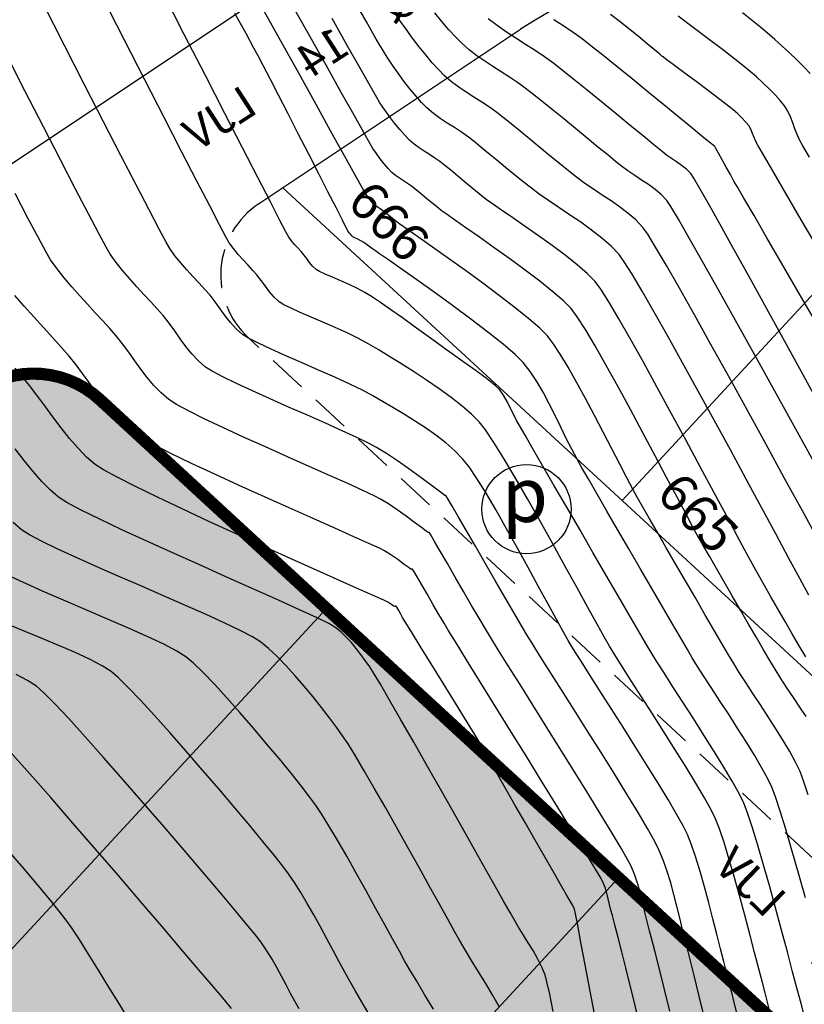
# Model space of a CAD drawing. Units: inches. Extents: x 221395 to 222151, y 160110 to 160675.
# Drawn here: x 221699 to 221763, y 160479 to 160560 of the extents above; entities that cross this region are included whole.
import ezdxf

# ---------------------------------------------------------------- set-up
doc = ezdxf.new("R2010")
doc.units = ezdxf.units.IN
doc.header["$MEASUREMENT"] = 0
doc.linetypes.add('DASHED', pattern=[19.05, 12.7, -6.35])
for name, color, linetype in [('CONT-MJR', 1, 'Continuous'), ('CONT-MNR', 8, 'Continuous'), ('JK Hatch Green space', 7, 'Continuous'), ('JK Parking', 7, 'Continuous'), ('JK Plot Numbers', 7, 'Continuous'), ('JK Plots', 7, 'Continuous'), ('JK Road Width', 7, 'Continuous')]:
    doc.layers.add(name, color=color, linetype=linetype)
doc.styles.add('ITALICC', font='romanc.shx', dxfattribs={"height": 1.5})
doc.styles.add('IWAN', font='iwan.shx')
doc.styles.add('WMF-Arial0', font='ARIAL.TTF')

msp = doc.modelspace()

# ---------------------------------------------------------------- hatches: boundary and pattern name
at = {"layer": 'JK Hatch Green space', "linetype": 'Continuous', "ltscale": 2}
h = msp.add_hatch(dxfattribs=at)
h.set_pattern_fill('SWAMP', color=3, style=0)
h.set_pattern_definition([(0, (224545.7873, 169461.8028), (0.5, 0.8660254), [0.125, -0.875]), (90, (224545.8498, 169461.8028), (-0.5, 0.866025403), [0.0625, -1.66955081]), (90, (224545.8654, 169461.8028), (-0.5, 0.866025403), [0.05, -1.68205081]), (90, (224545.83417, 169461.8028), (-0.5, 0.866025403), [0.05, -1.68205081]), (60, (224545.881, 169461.8028), (-0.5, 0.8660254), [0.04, -0.96]), (120, (224545.8185, 169461.8028), (-1, 4e-10), [0.04, -0.96])])
h.paths.add_polyline_path([(221773.05, 160627.577), (221737.721, 160604.08), (221755.454, 160577.46, -0.24666), (221790.163, 160559.54), (221798.939, 160546.999), (221819.421, 160561.332)])
h.paths.add_polyline_path([(221786.192, 160596.128), (221773.292, 160587.789), (221769.499, 160593.656), (221782.399, 160601.995)], flags=24)
at = {"layer": 'JK Plots'}
h = msp.add_hatch(color=9, dxfattribs=at)
edge = h.paths.add_edge_path()
edge.add_line((221695.828, 160529.139), (221655.486, 160502.223))
edge.add_arc((221658.815, 160497.234), 5.997, 123.71191, 231.5974)
edge.add_arc((211939.641, 148235.832), 15640.226, 51.0364808, 51.5973966, ccw=False)
edge.add_arc((221695.336, 160316.292), 113.013, -2.86482, 45.45403, ccw=False)
edge.add_line((221808.208, 160310.644), (221805.672, 160261.179))
edge.add_arc((221820.124, 160260.438), 14.471, 177.06425, 257.263)
edge.add_line((221816.933, 160246.323), (221842.896, 160240.455))
edge.add_arc((221844.886, 160250.639), 10.377, 258.94298, 356.40969)
edge.add_line((221855.242, 160249.989), (221857.414, 160293.529))
edge.add_arc((221663.655, 160303.194), 194, 357.14413, 407.30548)
edge.add_line((221795.205, 160445.78), (221705.692, 160528.364))
edge.add_arc((221700.268, 160522.484), 8, 47.30548, 123.71191)

# ---------------------------------------------------------------- linework, layer by layer
at = {"color": 9, "const_width": 1}
msp.add_lwpolyline([(221695.828, 160529.139), (221655.486, 160502.223, 0.508896), (221655.089, 160492.534, -0.002447), (221774.613, 160396.835, -0.214011), (221808.208, 160310.644), (221805.672, 160261.179, 0.364953), (221816.933, 160246.323), (221842.896, 160240.455, 0.452919), (221855.242, 160249.989), (221857.414, 160293.529, 0.222433), (221795.205, 160445.78), (221705.692, 160528.364, 0.346312)], format="xyb", close=True, dxfattribs=at)
at = {"layer": 'CONT-MJR'}
for points in [[(221763.449, 160477.93), (221763.228, 160478.765), (221762.92, 160479.936), (221762.541, 160481.375), (221762.107, 160483.016), (221761.632, 160484.789), (221761.134, 160486.627), (221760.628, 160488.462), (221760.13, 160490.227), (221759.655, 160491.853), (221759.22, 160493.273), (221758.84, 160494.419), (221758.531, 160495.223), (221758.143, 160496.01), (221757.587, 160497.01), (221756.899, 160498.173), (221756.114, 160499.452), (221755.268, 160500.799), (221754.398, 160502.167), (221753.537, 160503.506), (221752.723, 160504.771), (221751.991, 160505.911), (221751.377, 160506.881), (221750.916, 160507.631), (221750.509, 160508.319), (221749.9, 160509.36), (221749.124, 160510.692), (221748.217, 160512.252), (221747.215, 160513.977), (221746.155, 160515.805), (221745.072, 160517.674), (221744.003, 160519.52), (221742.983, 160521.282), (221742.05, 160522.896), (221741.238, 160524.3), (221740.584, 160525.433), (221740.124, 160526.23), (221739.895, 160526.63), (221739.626, 160527.147), (221739.375, 160527.676), (221739.117, 160528.201), (221738.828, 160528.704), (221738.484, 160529.167), (221738.138, 160529.509), (221737.666, 160529.9), (221737.103, 160530.326), (221736.482, 160530.773), (221735.837, 160531.227), (221735.2, 160531.673), (221734.607, 160532.098), (221734.059, 160532.499), (221733.323, 160533.036), (221732.454, 160533.668), (221731.504, 160534.355), (221730.529, 160535.054), (221729.582, 160535.725), (221728.717, 160536.326), (221727.988, 160536.816), (221727.449, 160537.154), (221726.847, 160537.475), (221726.169, 160537.796), (221725.465, 160538.107), (221724.789, 160538.396), (221724.192, 160538.655), (221723.725, 160538.872), (221723.44, 160539.039), (221723.158, 160539.306), (221722.913, 160539.612), (221722.683, 160539.933), (221722.443, 160540.245), (221722.219, 160540.497), (221721.963, 160540.773), (221721.695, 160541.067), (221721.435, 160541.374), (221721.202, 160541.688), (221720.994, 160542.074), (221720.481, 160543.059), (221719.692, 160544.585), (221718.657, 160546.594), (221717.404, 160549.03), (221715.963, 160551.835), (221714.363, 160554.953), (221712.634, 160558.326), (221710.803, 160561.898)], [(221763.449, 160477.93), (221763.228, 160478.765), (221762.92, 160479.936), (221762.541, 160481.375), (221762.107, 160483.016), (221761.632, 160484.789), (221761.134, 160486.627), (221760.628, 160488.462), (221760.13, 160490.227), (221759.655, 160491.853), (221759.22, 160493.273), (221758.84, 160494.419), (221758.531, 160495.223), (221758.143, 160496.01), (221757.587, 160497.01), (221756.899, 160498.173), (221756.114, 160499.452), (221755.268, 160500.799), (221754.398, 160502.167), (221753.537, 160503.506), (221752.723, 160504.771), (221751.991, 160505.911), (221751.377, 160506.881), (221750.916, 160507.631), (221750.509, 160508.319), (221749.9, 160509.36), (221749.124, 160510.692), (221748.217, 160512.252), (221747.215, 160513.977), (221746.155, 160515.805), (221745.072, 160517.674), (221744.003, 160519.52), (221742.983, 160521.282), (221742.05, 160522.896), (221741.238, 160524.3), (221740.584, 160525.433), (221740.124, 160526.23), (221739.895, 160526.63), (221739.626, 160527.147), (221739.375, 160527.676), (221739.117, 160528.201), (221738.828, 160528.704), (221738.484, 160529.167), (221738.138, 160529.509), (221737.666, 160529.9), (221737.103, 160530.326), (221736.482, 160530.773), (221735.837, 160531.227), (221735.2, 160531.673), (221734.607, 160532.098), (221734.059, 160532.499), (221733.323, 160533.036), (221732.454, 160533.668), (221731.504, 160534.355), (221730.529, 160535.054), (221729.582, 160535.725), (221728.717, 160536.326), (221727.988, 160536.816), (221727.449, 160537.154), (221726.847, 160537.475), (221726.169, 160537.796), (221725.465, 160538.107), (221724.789, 160538.396), (221724.192, 160538.655), (221723.725, 160538.872), (221723.44, 160539.039), (221723.158, 160539.306), (221722.913, 160539.612), (221722.683, 160539.933), (221722.443, 160540.245), (221722.219, 160540.497), (221721.963, 160540.773), (221721.695, 160541.067), (221721.435, 160541.374), (221721.202, 160541.688), (221720.994, 160542.074), (221720.481, 160543.059), (221719.692, 160544.585), (221718.657, 160546.594), (221717.404, 160549.03), (221715.963, 160551.835), (221714.363, 160554.953), (221712.634, 160558.326), (221710.803, 160561.898)], [(221763.868, 160512.294), (221763.126, 160513.672), (221762.211, 160515.37), (221761.155, 160517.332), (221759.987, 160519.499), (221758.737, 160521.812), (221757.434, 160524.215), (221756.11, 160526.648), (221754.792, 160529.055), (221753.513, 160531.376), (221752.3, 160533.554), (221751.185, 160535.53), (221750.197, 160537.248), (221749.367, 160538.648), (221748.723, 160539.672), (221748.296, 160540.264), (221747.646, 160540.935), (221746.884, 160541.604), (221746.042, 160542.263), (221745.152, 160542.908), (221744.247, 160543.532), (221743.357, 160544.129), (221742.516, 160544.693), (221741.754, 160545.219), (221741.105, 160545.7), (221740.426, 160546.239), (221739.715, 160546.816), (221738.993, 160547.409), (221738.279, 160547.999), (221737.596, 160548.563), (221736.963, 160549.082), (221736.403, 160549.534), (221735.936, 160549.899), (221735.37, 160550.301), (221734.788, 160550.681), (221734.201, 160551.054), (221733.622, 160551.438), (221733.064, 160551.847), (221732.54, 160552.298), (221732.093, 160552.751), (221731.622, 160553.281), (221731.136, 160553.87), (221730.647, 160554.5), (221730.165, 160555.153), (221729.701, 160555.809), (221729.266, 160556.453), (221728.968, 160556.947), (221728.386, 160557.952), (221727.552, 160559.411), (221726.497, 160561.268)], [(221764.628, 160540.747), (221763.253, 160543.109), (221762.038, 160545.198), (221761.019, 160546.951), (221760.234, 160548.303), (221759.721, 160549.19), (221759.517, 160549.547), (221759.373, 160549.873), (221759.246, 160550.209), (221759.109, 160550.539), (221758.935, 160550.848), (221758.685, 160551.159), (221758.362, 160551.493), (221758.004, 160551.828), (221757.648, 160552.145), (221757.27, 160552.446), (221756.561, 160552.99), (221755.638, 160553.69), (221754.617, 160554.459), (221753.616, 160555.211), (221752.752, 160555.858), (221752.144, 160556.313), (221751.907, 160556.49), (221751.858, 160556.524), (221751.81, 160556.558), (221751.643, 160556.697), (221751.215, 160557.054), (221750.596, 160557.568), (221749.856, 160558.177), (221749.065, 160558.821), (221748.293, 160559.439), (221747.609, 160559.97)], [(221749.796, 160477.885), (221749.512, 160479.063), (221749.193, 160480.357), (221748.858, 160481.694), (221748.526, 160483), (221748.219, 160484.201), (221747.955, 160485.224), (221747.755, 160485.995), (221747.638, 160486.44), (221747.521, 160486.907), (221747.41, 160487.375), (221747.292, 160487.842), (221747.153, 160488.301), (221746.981, 160488.748), (221746.744, 160489.172), (221746.204, 160490.078), (221745.409, 160491.388), (221744.409, 160493.023), (221743.253, 160494.905), (221741.99, 160496.955), (221740.67, 160499.094), (221739.341, 160501.245), (221738.052, 160503.329), (221736.854, 160505.267), (221735.794, 160506.981), (221734.923, 160508.392), (221734.289, 160509.423), (221733.942, 160509.993), (221733.525, 160510.701), (221733.055, 160511.513), (221732.573, 160512.351), (221732.121, 160513.14), (221731.742, 160513.801), (221731.476, 160514.258), (221731.367, 160514.432), (221731.303, 160514.422), (221731.237, 160514.404), (221731.067, 160514.525), (221730.672, 160514.822), (221730.143, 160515.212), (221729.574, 160515.614), (221729.056, 160515.945), (221728.642, 160516.147), (221727.777, 160516.54), (221726.533, 160517.096), (221724.981, 160517.786), (221723.194, 160518.58), (221721.243, 160519.451), (221719.2, 160520.369), (221717.137, 160521.305), (221715.124, 160522.23), (221713.235, 160523.116), (221711.54, 160523.933), (221710.112, 160524.652), (221709.022, 160525.245), (221708.341, 160525.683), (221707.666, 160526.26), (221707.039, 160526.894), (221706.451, 160527.572), (221705.892, 160528.283), (221705.351, 160529.015), (221704.821, 160529.756), (221704.29, 160530.495), (221703.749, 160531.218), (221703.189, 160531.915), (221702.566, 160532.635), (221701.859, 160533.423), (221701.094, 160534.262), (221700.299, 160535.134), (221699.499, 160536.022), (221698.721, 160536.907)], [(221749.796, 160477.885), (221749.512, 160479.063), (221749.193, 160480.357), (221748.858, 160481.694), (221748.526, 160483), (221748.219, 160484.201), (221747.955, 160485.224), (221747.755, 160485.995), (221747.638, 160486.44), (221747.521, 160486.907), (221747.41, 160487.375), (221747.292, 160487.842), (221747.153, 160488.301), (221746.981, 160488.748), (221746.744, 160489.172), (221746.204, 160490.078), (221745.409, 160491.388), (221744.409, 160493.023), (221743.253, 160494.905), (221741.99, 160496.955), (221740.67, 160499.094), (221739.341, 160501.245), (221738.052, 160503.329), (221736.854, 160505.267), (221735.794, 160506.981), (221734.923, 160508.392), (221734.289, 160509.423), (221733.942, 160509.993), (221733.525, 160510.701), (221733.055, 160511.513), (221732.573, 160512.351), (221732.121, 160513.14), (221731.742, 160513.801), (221731.476, 160514.258), (221731.367, 160514.432), (221731.303, 160514.422), (221731.237, 160514.404), (221731.067, 160514.525), (221730.672, 160514.822), (221730.143, 160515.212), (221729.574, 160515.614), (221729.056, 160515.945), (221728.642, 160516.147), (221727.777, 160516.54), (221726.533, 160517.096), (221724.981, 160517.786), (221723.194, 160518.58), (221721.243, 160519.451), (221719.2, 160520.369), (221717.137, 160521.305), (221715.124, 160522.23), (221713.235, 160523.116), (221711.54, 160523.933), (221710.112, 160524.652), (221709.022, 160525.245), (221708.341, 160525.683), (221707.666, 160526.26), (221707.039, 160526.894), (221706.451, 160527.572), (221705.892, 160528.283), (221705.351, 160529.015), (221704.821, 160529.756), (221704.29, 160530.495), (221703.749, 160531.218), (221703.189, 160531.915), (221702.566, 160532.635), (221701.859, 160533.423), (221701.094, 160534.262), (221700.299, 160535.134), (221699.499, 160536.022), (221698.721, 160536.907)], [(221728.015, 160477.518), (221727.263, 160478.8), (221726.654, 160479.845), (221726.224, 160480.593), (221725.806, 160481.345), (221725.345, 160482.194), (221724.85, 160483.113), (221724.33, 160484.077), (221723.794, 160485.062), (221723.251, 160486.042), (221722.71, 160486.993), (221722.18, 160487.889), (221721.67, 160488.706), (221721.188, 160489.418), (221720.72, 160490.039), (221720.007, 160490.938), (221719.086, 160492.068), (221717.999, 160493.381), (221716.784, 160494.829), (221715.482, 160496.363), (221714.131, 160497.938), (221712.771, 160499.503), (221711.441, 160501.012), (221710.182, 160502.416), (221709.032, 160503.668), (221708.031, 160504.72), (221707.219, 160505.523), (221706.636, 160506.031), (221705.891, 160506.502), (221704.862, 160507.033), (221703.611, 160507.61), (221702.201, 160508.219), (221700.698, 160508.849), (221699.163, 160509.486), (221697.661, 160510.118)], [(221728.015, 160477.518), (221727.263, 160478.8), (221726.654, 160479.845), (221726.224, 160480.593), (221725.806, 160481.345), (221725.345, 160482.194), (221724.85, 160483.113), (221724.33, 160484.077), (221723.794, 160485.062), (221723.251, 160486.042), (221722.71, 160486.993), (221722.18, 160487.889), (221721.67, 160488.706), (221721.188, 160489.418), (221720.72, 160490.039), (221720.007, 160490.938), (221719.086, 160492.068), (221717.999, 160493.381), (221716.784, 160494.829), (221715.482, 160496.363), (221714.131, 160497.938), (221712.771, 160499.503), (221711.441, 160501.012), (221710.182, 160502.416), (221709.032, 160503.668), (221708.031, 160504.72), (221707.219, 160505.523), (221706.636, 160506.031), (221705.891, 160506.502), (221704.862, 160507.033), (221703.611, 160507.61), (221702.201, 160508.219), (221700.698, 160508.849), (221699.163, 160509.486), (221697.661, 160510.118)]]:
    msp.add_lwpolyline(points, dxfattribs=at)
at = {"layer": 'CONT-MNR', "color": 8}
for points in [[(221760.751, 160477.784), (221760.478, 160478.885), (221760.286, 160479.633), (221760.06, 160480.491), (221759.767, 160481.621), (221759.42, 160482.961), (221759.031, 160484.451), (221758.613, 160486.028), (221758.179, 160487.633), (221757.742, 160489.204), (221757.315, 160490.68), (221756.91, 160492), (221756.541, 160493.103), (221756.22, 160493.928), (221755.85, 160494.677), (221755.298, 160495.667), (221754.601, 160496.851), (221753.792, 160498.18), (221752.907, 160499.604), (221751.98, 160501.073), (221751.048, 160502.54), (221750.145, 160503.954), (221749.305, 160505.266), (221748.564, 160506.428), (221747.958, 160507.391), (221747.52, 160508.104), (221747.101, 160508.832), (221746.496, 160509.916), (221745.737, 160511.29), (221744.857, 160512.889), (221743.889, 160514.646), (221742.864, 160516.495), (221741.815, 160518.372), (221740.775, 160520.211), (221739.776, 160521.945), (221738.85, 160523.509), (221738.03, 160524.837), (221737.347, 160525.863), (221736.836, 160526.523), (221736.207, 160527.144), (221735.423, 160527.814), (221734.519, 160528.517), (221733.531, 160529.236), (221732.492, 160529.953), (221731.438, 160530.651), (221730.404, 160531.313), (221729.425, 160531.922), (221728.535, 160532.461), (221727.77, 160532.913), (221726.935, 160533.365), (221725.999, 160533.822), (221725.007, 160534.274), (221724.005, 160534.712), (221723.037, 160535.127), (221722.149, 160535.51), (221721.386, 160535.85), (221720.795, 160536.139), (221720.419, 160536.368), (221719.998, 160536.753), (221719.627, 160537.189), (221719.283, 160537.654), (221718.946, 160538.125), (221718.591, 160538.58), (221718.254, 160538.962), (221717.872, 160539.376), (221717.466, 160539.815), (221717.058, 160540.273), (221716.668, 160540.745), (221716.317, 160541.225), (221716.07, 160541.669), (221715.526, 160542.701), (221714.715, 160544.26), (221713.666, 160546.289), (221712.41, 160548.728), (221710.977, 160551.519), (221709.395, 160554.602), (221707.695, 160557.92), (221705.908, 160561.413)], [(221763.819, 160495.89), (221763.435, 160497.059), (221763.15, 160497.813), (221762.774, 160498.593), (221762.303, 160499.454), (221761.759, 160500.374), (221761.164, 160501.332), (221760.538, 160502.307), (221759.903, 160503.277), (221759.281, 160504.221), (221758.693, 160505.119), (221758.16, 160505.947), (221757.704, 160506.686), (221757.287, 160507.39), (221756.737, 160508.327), (221756.082, 160509.449), (221755.346, 160510.711), (221754.559, 160512.066), (221753.745, 160513.469), (221752.933, 160514.871), (221752.148, 160516.229), (221751.418, 160517.494), (221750.77, 160518.62), (221750.229, 160519.562), (221749.823, 160520.273), (221749.434, 160520.984), (221748.938, 160521.926), (221748.355, 160523.051), (221747.704, 160524.313), (221747.005, 160525.663), (221746.278, 160527.054), (221745.541, 160528.439), (221744.815, 160529.77), (221744.119, 160531), (221743.473, 160532.081), (221742.896, 160532.966), (221742.408, 160533.606), (221741.803, 160534.208), (221740.908, 160534.979), (221739.785, 160535.878), (221738.5, 160536.865), (221737.115, 160537.898), (221735.695, 160538.936), (221734.304, 160539.938), (221733.006, 160540.863), (221731.864, 160541.67), (221730.943, 160542.318), (221730.307, 160542.766), (221730.019, 160542.972), (221729.726, 160543.207), (221729.424, 160543.456), (221729.147, 160543.684), (221728.931, 160543.856), (221728.689, 160544.021), (221728.444, 160544.18), (221728.216, 160544.361), (221728.048, 160544.539), (221727.869, 160544.758), (221727.691, 160544.997), (221727.527, 160545.236), (221727.319, 160545.604), (221726.773, 160546.582), (221725.922, 160548.11), (221724.801, 160550.128), (221723.444, 160552.576), (221721.883, 160555.393), (221720.152, 160558.519), (221718.286, 160561.894)], [(221758.016, 160477.746), (221757.63, 160479.324), (221757.327, 160480.544), (221757.124, 160481.335), (221756.895, 160482.211), (221756.628, 160483.265), (221756.329, 160484.45), (221756.004, 160485.722), (221755.661, 160487.035), (221755.306, 160488.344), (221754.947, 160489.603), (221754.59, 160490.768), (221754.242, 160491.793), (221753.91, 160492.634), (221753.557, 160493.345), (221753.015, 160494.319), (221752.316, 160495.508), (221751.496, 160496.863), (221750.586, 160498.336), (221749.621, 160499.879), (221748.634, 160501.444), (221747.659, 160502.982), (221746.728, 160504.444), (221745.876, 160505.783), (221745.136, 160506.951), (221744.541, 160507.898), (221744.125, 160508.576), (221743.702, 160509.314), (221743.135, 160510.341), (221742.449, 160511.598), (221741.674, 160513.027), (221740.835, 160514.567), (221739.96, 160516.16), (221739.076, 160517.747), (221738.21, 160519.267), (221737.39, 160520.662), (221736.641, 160521.872), (221735.991, 160522.838), (221735.468, 160523.5), (221734.816, 160524.151), (221734.076, 160524.791), (221733.267, 160525.417), (221732.409, 160526.025), (221731.523, 160526.611), (221730.628, 160527.173), (221729.745, 160527.706), (221728.892, 160528.206), (221728.091, 160528.671), (221727.261, 160529.114), (221726.199, 160529.626), (221724.972, 160530.185), (221723.647, 160530.772), (221722.292, 160531.366), (221720.973, 160531.945), (221719.758, 160532.488), (221718.712, 160532.975), (221717.904, 160533.385), (221717.4, 160533.697), (221716.883, 160534.157), (221716.421, 160534.674), (221715.994, 160535.226), (221715.584, 160535.796), (221715.173, 160536.365), (221714.741, 160536.914), (221714.324, 160537.388), (221713.858, 160537.896), (221713.359, 160538.433), (221712.848, 160538.993), (221712.344, 160539.571), (221711.866, 160540.162), (221711.432, 160540.761), (221711.144, 160541.267), (221710.57, 160542.345), (221709.739, 160543.933), (221708.682, 160545.972), (221707.429, 160548.402), (221706.011, 160551.162), (221704.458, 160554.192), (221702.801, 160557.433), (221701.069, 160560.824)], [(221763.65, 160502.322), (221763.127, 160503.112), (221762.599, 160503.896), (221762.077, 160504.675), (221761.573, 160505.447), (221761.099, 160506.214), (221760.674, 160506.931), (221760.157, 160507.81), (221759.569, 160508.815), (221758.931, 160509.91), (221758.264, 160511.059), (221757.587, 160512.227), (221756.922, 160513.378), (221756.288, 160514.475), (221755.708, 160515.485), (221755.201, 160516.369), (221754.788, 160517.094), (221754.382, 160517.832), (221753.794, 160518.933), (221753.055, 160520.328), (221752.197, 160521.953), (221751.252, 160523.739), (221750.252, 160525.619), (221749.228, 160527.528), (221748.213, 160529.398), (221747.237, 160531.162), (221746.333, 160532.754), (221745.533, 160534.106), (221744.868, 160535.152), (221744.37, 160535.826), (221743.746, 160536.452), (221742.87, 160537.21), (221741.802, 160538.062), (221740.604, 160538.972), (221739.337, 160539.903), (221738.062, 160540.819), (221736.84, 160541.682), (221735.734, 160542.457), (221734.803, 160543.106), (221734.109, 160543.593), (221733.714, 160543.882), (221733.282, 160544.227), (221732.828, 160544.597), (221732.375, 160544.971), (221731.949, 160545.323), (221731.571, 160545.631), (221731.265, 160545.871), (221730.943, 160546.098), (221730.61, 160546.312), (221730.278, 160546.526), (221729.957, 160546.753), (221729.657, 160547.007), (221729.357, 160547.318), (221729.038, 160547.694), (221728.714, 160548.111), (221728.399, 160548.546), (221728.106, 160548.975), (221727.882, 160549.36), (221727.355, 160550.287), (221726.556, 160551.705), (221725.514, 160553.56), (221724.26, 160555.798), (221722.823, 160558.366), (221721.235, 160561.211)], [(221763.587, 160487.448), (221763.025, 160489.46), (221762.482, 160491.364), (221761.975, 160493.092), (221761.521, 160494.573), (221761.137, 160495.739), (221760.84, 160496.518), (221760.477, 160497.265), (221759.99, 160498.152), (221759.406, 160499.146), (221758.749, 160500.217), (221758.046, 160501.332), (221757.323, 160502.459), (221756.605, 160503.566), (221755.919, 160504.621), (221755.291, 160505.593), (221754.745, 160506.45), (221754.309, 160507.159), (221753.903, 160507.846), (221753.335, 160508.814), (221752.634, 160510.015), (221751.83, 160511.394), (221750.953, 160512.903), (221750.033, 160514.489), (221749.098, 160516.1), (221748.18, 160517.687), (221747.306, 160519.198), (221746.508, 160520.581), (221745.814, 160521.785), (221745.254, 160522.759), (221744.859, 160523.452), (221744.418, 160524.268), (221743.972, 160525.156), (221743.518, 160526.092), (221743.052, 160527.052), (221742.572, 160528.013), (221742.074, 160528.951), (221741.556, 160529.841), (221741.014, 160530.661), (221740.445, 160531.387), (221739.777, 160532.048), (221738.782, 160532.898), (221737.538, 160533.885), (221736.128, 160534.959), (221734.63, 160536.067), (221733.126, 160537.158), (221731.696, 160538.18), (221730.42, 160539.082), (221729.378, 160539.813), (221728.652, 160540.321), (221728.32, 160540.554), (221727.998, 160540.789), (221727.656, 160541.036), (221727.348, 160541.253), (221727.127, 160541.396), (221726.875, 160541.521), (221726.615, 160541.633), (221726.459, 160541.71), (221726.371, 160541.806), (221726.293, 160541.911), (221726.191, 160542.024), (221726.086, 160542.152), (221725.952, 160542.409), (221725.605, 160543.087), (221725.082, 160544.11), (221724.421, 160545.405), (221723.659, 160546.896), (221722.836, 160548.509), (221721.987, 160550.169), (221721.152, 160551.802), (221720.367, 160553.333), (221719.67, 160554.687), (221719.1, 160555.79), (221718.693, 160556.567), (221718.344, 160557.211), (221717.696, 160558.397), (221716.783, 160560.062)], [(221764.745, 160516.64), (221763.34, 160519.221), (221761.858, 160521.935), (221760.334, 160524.721), (221758.8, 160527.515), (221757.292, 160530.252), (221755.841, 160532.869), (221754.483, 160535.302), (221753.251, 160537.488), (221752.179, 160539.363), (221751.3, 160540.863), (221750.648, 160541.924), (221750.257, 160542.484), (221749.667, 160543.097), (221749.025, 160543.657), (221748.346, 160544.175), (221747.64, 160544.665), (221746.92, 160545.14), (221746.199, 160545.614), (221745.488, 160546.099), (221744.799, 160546.61), (221744.148, 160547.127), (221743.412, 160547.725), (221742.618, 160548.375), (221741.797, 160549.052), (221740.975, 160549.73), (221740.183, 160550.381), (221739.449, 160550.98), (221738.801, 160551.5), (221738.269, 160551.914), (221737.659, 160552.351), (221737.031, 160552.766), (221736.395, 160553.171), (221735.762, 160553.578), (221735.142, 160554.001), (221734.545, 160554.452), (221733.98, 160554.944), (221733.489, 160555.439), (221732.971, 160556.011), (221732.438, 160556.644), (221731.897, 160557.324), (221731.359, 160558.033), (221730.831, 160558.758), (221730.323, 160559.483), (221729.845, 160560.193)], [(221764.673, 160522.546), (221762.944, 160525.679), (221761.226, 160528.788), (221759.555, 160531.805), (221757.966, 160534.664), (221756.496, 160537.296), (221755.183, 160539.634), (221754.062, 160541.612), (221753.17, 160543.16), (221752.544, 160544.213), (221752.219, 160544.703), (221751.756, 160545.178), (221751.249, 160545.607), (221750.71, 160546.002), (221750.153, 160546.378), (221749.59, 160546.746), (221749.033, 160547.122), (221748.494, 160547.519), (221748.021, 160547.897), (221747.365, 160548.432), (221746.568, 160549.085), (221745.673, 160549.822), (221744.722, 160550.605), (221743.757, 160551.397), (221742.82, 160552.162), (221741.954, 160552.863), (221741.201, 160553.464), (221740.604, 160553.928), (221739.96, 160554.393), (221739.299, 160554.835), (221738.628, 160555.264), (221737.956, 160555.692), (221737.291, 160556.128), (221736.642, 160556.583), (221736.016, 160557.067), (221735.422, 160557.59), (221734.895, 160558.118), (221734.342, 160558.721), (221733.771, 160559.387), (221733.191, 160560.101)], [(221763.922, 160548.257), (221763.381, 160549.197), (221763.137, 160549.633), (221762.92, 160550.104), (221762.729, 160550.587), (221762.546, 160551.075), (221762.354, 160551.557), (221762.134, 160552.023), (221761.87, 160552.465), (221761.529, 160552.91), (221761.105, 160553.382), (221760.624, 160553.869), (221760.108, 160554.358), (221759.581, 160554.836), (221759.068, 160555.289), (221758.588, 160555.682), (221757.799, 160556.299), (221756.781, 160557.081), (221755.613, 160557.969), (221754.375, 160558.904), (221753.146, 160559.827)], [(221763.967, 160555.127), (221763.45, 160555.681), (221762.886, 160556.245), (221762.293, 160556.811), (221761.686, 160557.369), (221761.079, 160557.912), (221760.489, 160558.431), (221759.942, 160558.894), (221759.244, 160559.459), (221758.428, 160560.102)], [(221763.616, 160507.228), (221763.082, 160508.142), (221762.51, 160509.124), (221761.92, 160510.142), (221761.33, 160511.163), (221760.759, 160512.155), (221760.227, 160513.083), (221759.753, 160513.915), (221759.374, 160514.601), (221758.786, 160515.691), (221758.019, 160517.121), (221757.106, 160518.83), (221756.077, 160520.754), (221754.964, 160522.831), (221753.798, 160524.997), (221752.61, 160527.191), (221751.433, 160529.349), (221750.296, 160531.41), (221749.233, 160533.309), (221748.273, 160534.985), (221747.449, 160536.375), (221746.792, 160537.416), (221746.332, 160538.045), (221745.692, 160538.696), (221744.856, 160539.423), (221743.877, 160540.199), (221742.806, 160540.999), (221741.697, 160541.794), (221740.602, 160542.56), (221739.574, 160543.269), (221738.663, 160543.895), (221737.924, 160544.411), (221737.409, 160544.791), (221736.835, 160545.248), (221736.233, 160545.738), (221735.626, 160546.238), (221735.035, 160546.726), (221734.486, 160547.178), (221734, 160547.572), (221733.6, 160547.885), (221733.184, 160548.181), (221732.754, 160548.461), (221732.322, 160548.737), (221731.895, 160549.019), (221731.484, 160549.32), (221731.098, 160549.653), (221730.712, 160550.048), (221730.303, 160550.518), (221729.883, 160551.041), (221729.465, 160551.595), (221729.062, 160552.16), (221728.686, 160552.714), (221728.426, 160553.151), (221727.872, 160554.117), (221727.054, 160555.556), (221726.004, 160557.414), (221724.752, 160559.636)], [(221764.426, 160528.522), (221763.436, 160530.324), (221762.335, 160532.329), (221761.164, 160534.46), (221759.964, 160536.641), (221758.775, 160538.797), (221757.64, 160540.85), (221756.597, 160542.725), (221755.69, 160544.346), (221754.957, 160545.637), (221754.441, 160546.521), (221754.182, 160546.922), (221753.828, 160547.271), (221753.433, 160547.576), (221753.016, 160547.857), (221752.596, 160548.135), (221752.189, 160548.429), (221751.824, 160548.723), (221751.165, 160549.263), (221750.275, 160549.995), (221749.219, 160550.864), (221748.059, 160551.816), (221746.86, 160552.798), (221745.684, 160553.756), (221744.597, 160554.635), (221743.66, 160555.382), (221742.939, 160555.942), (221742.184, 160556.487), (221741.408, 160557.005), (221740.622, 160557.509), (221739.834, 160558.011), (221739.055, 160558.522), (221738.293, 160559.055), (221737.559, 160559.622)], [(221764.606, 160534.442), (221763.086, 160537.06), (221761.682, 160539.479), (221760.431, 160541.632), (221759.373, 160543.456), (221758.544, 160544.884), (221757.983, 160545.852), (221757.728, 160546.294), (221757.429, 160546.827), (221757.095, 160547.434), (221756.762, 160548.041), (221756.467, 160548.577), (221756.249, 160548.968), (221756.144, 160549.141), (221756.019, 160549.245), (221755.884, 160549.338), (221755.666, 160549.517), (221755.101, 160549.983), (221754.255, 160550.679), (221753.194, 160551.551), (221751.984, 160552.544), (221750.691, 160553.602), (221749.379, 160554.672), (221748.116, 160555.697), (221746.967, 160556.623), (221745.997, 160557.394), (221745.273, 160557.957), (221744.538, 160558.49), (221743.759, 160559.017), (221742.952, 160559.542)], [(221755.31, 160477.593), (221754.847, 160479.485), (221754.457, 160481.069), (221754.157, 160482.276), (221753.961, 160483.037), (221753.734, 160483.92), (221753.509, 160484.842), (221753.282, 160485.792), (221753.047, 160486.755), (221752.8, 160487.72), (221752.536, 160488.674), (221752.251, 160489.603), (221751.941, 160490.496), (221751.6, 160491.339), (221751.229, 160492.079), (221750.635, 160493.136), (221749.86, 160494.452), (221748.941, 160495.967), (221747.918, 160497.624), (221746.831, 160499.366), (221745.719, 160501.134), (221744.622, 160502.871), (221743.578, 160504.518), (221742.628, 160506.017), (221741.81, 160507.31), (221741.165, 160508.341), (221740.73, 160509.049), (221740.268, 160509.831), (221739.655, 160510.88), (221738.932, 160512.125), (221738.14, 160513.493), (221737.32, 160514.912), (221736.512, 160516.311), (221735.758, 160517.617), (221735.099, 160518.759), (221734.576, 160519.664), (221734.23, 160520.261), (221734.101, 160520.478), (221734.028, 160520.462), (221733.861, 160520.587), (221733.419, 160520.922), (221732.763, 160521.416), (221731.954, 160522.015), (221731.053, 160522.669), (221730.122, 160523.324), (221729.221, 160523.928), (221728.412, 160524.429), (221727.748, 160524.78), (221726.785, 160525.241), (221725.587, 160525.789), (221724.215, 160526.403), (221722.73, 160527.061), (221721.194, 160527.74), (221719.67, 160528.419), (221718.219, 160529.075), (221716.903, 160529.685), (221715.783, 160530.229), (221714.921, 160530.683), (221714.38, 160531.026), (221713.794, 160531.539), (221713.263, 160532.108), (221712.771, 160532.718), (221712.303, 160533.352), (221711.844, 160533.996), (221711.378, 160534.633), (221710.89, 160535.248), (221710.416, 160535.79), (221709.889, 160536.367), (221709.325, 160536.973), (221708.742, 160537.605), (221708.156, 160538.258), (221707.583, 160538.928), (221707.042, 160539.609), (221706.548, 160540.298), (221706.216, 160540.869), (221705.611, 160541.991), (221704.763, 160543.601), (221703.704, 160545.638), (221702.464, 160548.043), (221701.073, 160550.753), (221699.561, 160553.708), (221697.959, 160556.847)], [(221752.477, 160478.149), (221752, 160480.034), (221751.577, 160481.704), (221751.224, 160483.091), (221750.959, 160484.125), (221750.799, 160484.739), (221750.605, 160485.504), (221750.422, 160486.273), (221750.239, 160487.042), (221750.045, 160487.808), (221749.83, 160488.567), (221749.582, 160489.313), (221749.29, 160490.044), (221748.999, 160490.606), (221748.467, 160491.532), (221747.733, 160492.764), (221746.836, 160494.241), (221745.814, 160495.904), (221744.705, 160497.695), (221743.548, 160499.555), (221742.382, 160501.424), (221741.244, 160503.243), (221740.174, 160504.953), (221739.209, 160506.495), (221738.389, 160507.81), (221737.752, 160508.838), (221737.336, 160509.522), (221736.819, 160510.396), (221736.207, 160511.445), (221735.542, 160512.593), (221734.864, 160513.768), (221734.216, 160514.895), (221733.637, 160515.901), (221733.169, 160516.712), (221732.855, 160517.255), (221732.733, 160517.455), (221732.684, 160517.447), (221732.632, 160517.434), (221732.478, 160517.547), (221732.085, 160517.843), (221731.516, 160518.269), (221730.834, 160518.77), (221730.102, 160519.293), (221729.381, 160519.783), (221728.733, 160520.188), (221728.2, 160520.46), (221727.279, 160520.889), (221726.041, 160521.449), (221724.554, 160522.113), (221722.887, 160522.854), (221721.11, 160523.646), (221719.29, 160524.461), (221717.498, 160525.273), (221715.802, 160526.055), (221714.271, 160526.781), (221712.975, 160527.425), (221711.981, 160527.958), (221711.36, 160528.355), (221710.721, 160528.906), (221710.136, 160529.513), (221709.592, 160530.162), (221709.076, 160530.84), (221708.576, 160531.534), (221708.078, 160532.231), (221707.57, 160532.918), (221707.039, 160533.582), (221706.52, 160534.179), (221705.944, 160534.813), (221705.328, 160535.479), (221704.688, 160536.172), (221704.038, 160536.885), (221703.395, 160537.614), (221702.774, 160538.352), (221702.192, 160539.094), (221701.663, 160539.834), (221701.29, 160540.467), (221700.659, 160541.625), (221699.801, 160543.247), (221698.747, 160545.271)], [(221746.394, 160477.352), (221745.934, 160479.781), (221745.524, 160481.952), (221745.176, 160483.788), (221744.904, 160485.211), (221744.723, 160486.144), (221744.646, 160486.511), (221744.508, 160486.804), (221744.339, 160487.084), (221744.17, 160487.362), (221743.989, 160487.679), (221743.57, 160488.412), (221742.966, 160489.467), (221742.231, 160490.751), (221741.419, 160492.17), (221740.585, 160493.628), (221739.782, 160495.034), (221739.065, 160496.292), (221738.486, 160497.309), (221738.1, 160497.991), (221737.962, 160498.243), (221738.038, 160498.259), (221737.87, 160498.542), (221737.404, 160499.307), (221736.705, 160500.448), (221735.838, 160501.86), (221734.869, 160503.437), (221733.862, 160505.074), (221732.883, 160506.666), (221731.996, 160508.107), (221731.268, 160509.291), (221730.763, 160510.113), (221730.546, 160510.467), (221730.389, 160510.743), (221730.221, 160511.047), (221730.079, 160511.298), (221729.999, 160511.41), (221729.92, 160511.398), (221729.84, 160511.377), (221729.732, 160511.445), (221729.557, 160511.579), (221729.376, 160511.704), (221729.067, 160511.844), (221728.255, 160512.207), (221727.014, 160512.76), (221725.416, 160513.473), (221723.535, 160514.315), (221721.445, 160515.255), (221719.218, 160516.262), (221716.929, 160517.305), (221714.651, 160518.353), (221712.457, 160519.375), (221710.421, 160520.341), (221708.616, 160521.218), (221707.115, 160521.976), (221705.992, 160522.585), (221705.321, 160523.012), (221704.617, 160523.624), (221703.914, 160524.35), (221703.215, 160525.162), (221702.524, 160526.032), (221701.846, 160526.931), (221701.184, 160527.831), (221700.543, 160528.703), (221699.926, 160529.519), (221699.338, 160530.25), (221698.752, 160530.928)], [(221742.895, 160478.124), (221742.611, 160479.524), (221742.385, 160480.544), (221742.227, 160481.116), (221741.942, 160481.803), (221741.61, 160482.468), (221741.243, 160483.117), (221740.854, 160483.756), (221740.456, 160484.391), (221740.062, 160485.027), (221739.683, 160485.67), (221739.364, 160486.236), (221738.802, 160487.235), (221738.036, 160488.594), (221737.108, 160490.241), (221736.058, 160492.102), (221734.927, 160494.104), (221733.756, 160496.174), (221732.585, 160498.238), (221731.455, 160500.224), (221730.406, 160502.059), (221729.48, 160503.669), (221728.717, 160504.982), (221728.158, 160505.924), (221727.843, 160506.422), (221727.483, 160506.926), (221727.114, 160507.428), (221726.734, 160507.921), (221726.336, 160508.399), (221725.917, 160508.855), (221725.471, 160509.281), (221724.995, 160509.673), (221724.482, 160509.965), (221723.486, 160510.451), (221722.087, 160511.1), (221720.361, 160511.881), (221718.387, 160512.765), (221716.243, 160513.721), (221714.007, 160514.719), (221711.755, 160515.729), (221709.567, 160516.72), (221707.52, 160517.663), (221705.692, 160518.527), (221704.161, 160519.281), (221703.005, 160519.896), (221702.301, 160520.341), (221701.644, 160520.914), (221700.948, 160521.63), (221700.225, 160522.457), (221699.487, 160523.362), (221698.748, 160524.311)], [(221738.496, 160478.459), (221737.939, 160479.43), (221737.357, 160480.403), (221736.77, 160481.362), (221736.201, 160482.288), (221735.669, 160483.166), (221735.196, 160483.978), (221734.803, 160484.681), (221734.246, 160485.684), (221733.555, 160486.93), (221732.759, 160488.366), (221731.887, 160489.935), (221730.967, 160491.585), (221730.029, 160493.259), (221729.101, 160494.903), (221728.212, 160496.462), (221727.391, 160497.882), (221726.667, 160499.107), (221726.068, 160500.082), (221725.624, 160500.754), (221725.117, 160501.454), (221724.533, 160502.235), (221723.887, 160503.073), (221723.194, 160503.943), (221722.468, 160504.82), (221721.726, 160505.68), (221720.98, 160506.498), (221720.246, 160507.25), (221719.54, 160507.912), (221718.875, 160508.459), (221718.226, 160508.867), (221717.229, 160509.389), (221715.944, 160510.007), (221714.427, 160510.701), (221712.737, 160511.453), (221710.932, 160512.243), (221709.069, 160513.053), (221707.207, 160513.864), (221705.403, 160514.656), (221703.714, 160515.41), (221702.2, 160516.108), (221700.918, 160516.729), (221699.926, 160517.257), (221699.281, 160517.67), (221698.601, 160518.271)], [(221733.064, 160478.298), (221732.347, 160479.504), (221731.696, 160480.599), (221731.14, 160481.54), (221730.709, 160482.286), (221730.279, 160483.058), (221729.72, 160484.073), (221729.06, 160485.275), (221728.326, 160486.61), (221727.545, 160488.023), (221726.745, 160489.46), (221725.953, 160490.866), (221725.196, 160492.186), (221724.501, 160493.366), (221723.895, 160494.351), (221723.406, 160495.086), (221722.912, 160495.751), (221722.228, 160496.63), (221721.388, 160497.677), (221720.43, 160498.848), (221719.389, 160500.097), (221718.299, 160501.379), (221717.197, 160502.649), (221716.119, 160503.863), (221715.1, 160504.974), (221714.176, 160505.939), (221713.382, 160506.711), (221712.755, 160507.245), (221712.023, 160507.704), (221710.94, 160508.263), (221709.575, 160508.904), (221708, 160509.605), (221706.285, 160510.348), (221704.499, 160511.111), (221702.714, 160511.875), (221701, 160512.619), (221699.428, 160513.324), (221698.067, 160513.969)], [(221722.058, 160478.333), (221721.736, 160478.901), (221721.351, 160479.601), (221720.976, 160480.306), (221720.602, 160481.013), (221720.223, 160481.716), (221719.829, 160482.41), (221719.414, 160483.09), (221718.969, 160483.751), (221718.572, 160484.264), (221717.846, 160485.156), (221716.839, 160486.37), (221715.6, 160487.848), (221714.178, 160489.53), (221712.62, 160491.36), (221710.975, 160493.278), (221709.292, 160495.226), (221707.62, 160497.146), (221706.006, 160498.98), (221704.499, 160500.67), (221703.148, 160502.157), (221702.002, 160503.382), (221701.108, 160504.289), (221700.515, 160504.818), (221699.766, 160505.299), (221698.828, 160505.78)], [(221716.517, 160478.365), (221715.919, 160479.077), (221715, 160480.163), (221713.808, 160481.568), (221712.388, 160483.236), (221710.787, 160485.113), (221709.05, 160487.141), (221707.225, 160489.267), (221705.356, 160491.434), (221703.491, 160493.587), (221701.674, 160495.671), (221699.953, 160497.629), (221698.374, 160499.407)], [(221708.127, 160477.344), (221707.307, 160478.708), (221706.453, 160480.116), (221705.599, 160481.51), (221704.778, 160482.829), (221704.027, 160484.012), (221703.378, 160485), (221702.866, 160485.733), (221702.378, 160486.36), (221701.622, 160487.284), (221700.645, 160488.454), (221699.492, 160489.815), (221698.207, 160491.317)]]:
    msp.add_lwpolyline(points, dxfattribs=at)
at = {"layer": 'JK Parking', "color": 1}
msp.add_circle((221740.707, 160519.359, -870), 3.661, dxfattribs=at)
at = {"layer": 'JK Plots', "linetype": 'Continuous', "ltscale": 2}
for p, q in [((221613.972, 160491.354), (221732.441, 160570.398)), ((221718.733, 160544.422), (221740.211, 160558.752)), ((221748.553, 160520.056), (221778.202, 160552.193)), ((221770.146, 160500.134), (221720.712, 160545.742)), ((221795.205, 160445.78), (221705.692, 160528.364))]:
    msp.add_line(p, q, dxfattribs=at)
at = {"layer": 'JK Plots', "linetype": 'DASHED', "ltscale": 0.25}
for p, q in [((221725.757, 160526.179), (221717.872, 160533.454)), ((221764.263, 160490.647), (221725.759, 160526.17))]:
    msp.add_line(p, q, dxfattribs=at)
at = {"layer": 'JK Plots'}
for p, q in [((221684.963, 160468.635), (221724.297, 160511.199)), ((221710.466, 160448.21), (221748.246, 160489.091))]:
    msp.add_line(p, q, dxfattribs=at)
at = {"layer": 'JK Plots', "linetype": 'Continuous', "ltscale": 2}
for centre, radius, start, end in [((221755.751, 160535.461), 28, 34.9821, 123.71191), ((221700.268, 160522.484), 8, 47.30548, 123.7119)]:
    msp.add_arc(centre, radius, start, end, dxfattribs=at)
at = {"layer": 'JK Plots', "linetype": 'DASHED', "ltscale": 0.25}
msp.add_arc((221722.619, 160538.599), 7, 123.71191, 227.30548, dxfattribs=at)

# ---------------------------------------------------------------- texts
at = {"layer": 'JK Parking', "color": 1, "style": 'ITALICC'}
msp.add_text('p', height=4.5, rotation=0.15241, dxfattribs=at).set_placement((221738.677, 160518.302, -217.5))
at = {"layer": 'JK Plot Numbers', "color": 7, "lineweight": 0, "style": 'WMF-Arial0'}
for s, p in [('666', (221725.854, 160544.444)), ('665', (221751.225, 160520.488))]:
    msp.add_text(s, height=3.0938, rotation=314.28074, dxfattribs=at).set_placement(p)
at = {"layer": 'JK Road Width', "color": 7, "style": 'IWAN', "text_generation_flag": 2}
for s, rotation, p in [('AHV&     14      LJV', 32.88214, (221737.883, 160564.306)), ('AHV&     12      LJV', 315.84596, (221776.635, 160469.855))]:
    msp.add_text(s, height=2.7, rotation=rotation, dxfattribs=at).set_placement(p)

doc.saveas('drawing.dxf')
